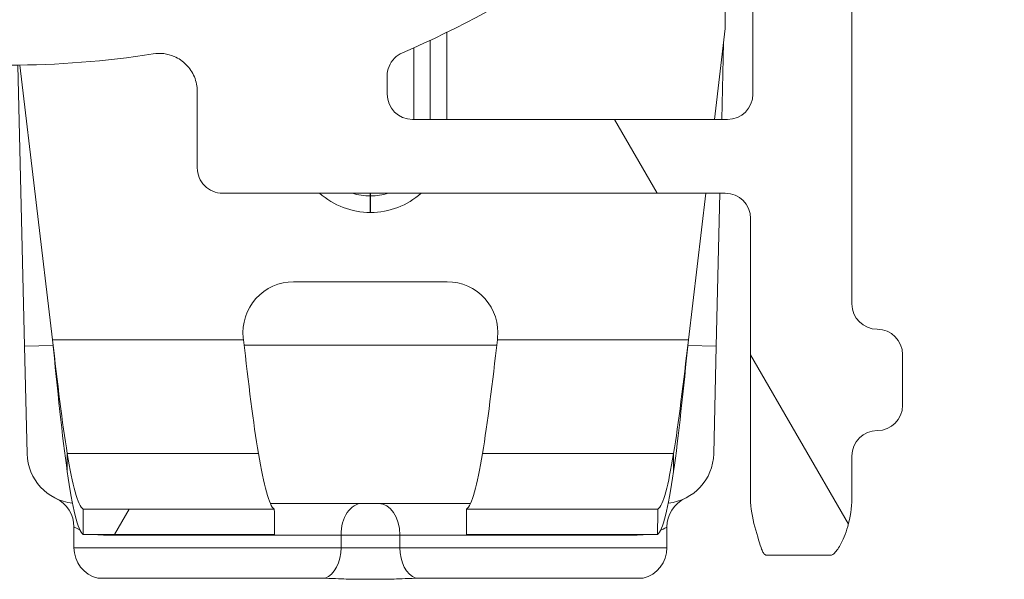
# Model space of a CAD drawing. Units: inches. Extents: x 0.1 to 10.9, y 0.1 to 8.4.
# Drawn here: x 9.3 to 9.5, y 4.4 to 4.5 of the extents above; entities that cross this region are included whole.
import ezdxf

# ---------------------------------------------------------------- set-up
doc = ezdxf.new("R2010")
doc.units = ezdxf.units.IN
doc.header["$MEASUREMENT"] = 0
for name, color, linetype, lineweight in [('Hatch (ANSI)', 7, 'Continuous', 5), ('Visible (ANSI)', 7, 'Continuous', 5), ('Visible Narrow (ANSI)', 7, 'Continuous', 5)]:
    doc.layers.add(name, color=color, linetype=linetype, lineweight=lineweight)

msp = doc.modelspace()

# ---------------------------------------------------------------- hatches: boundary and pattern name
at = {"layer": 'Hatch (ANSI)'}
h = msp.add_hatch(dxfattribs=at)
h.set_pattern_fill('ANSI31', color=256, scale=0.9999999999999998, angle=75.00017538261999, style=0)
h.set_pattern_definition([(120.00017538262, (0, 0), (-0.1082529841597871, -0.0625003313631287), [])])
edge = h.paths.add_edge_path()
edge.add_ellipse((9.150156250000078, 4.40304687499999), major_axis=(2e-16, 0.004375), ratio=1, start_angle=270.0000000000027, end_angle=359.9999999999998)
edge.add_ellipse((9.150156250000078, 4.41179687499999), major_axis=(-0.0043750000000001, -1e-16), ratio=1, start_angle=0, end_angle=89.9999999999983, ccw=False)
edge.add_line((9.145781250000079, 4.41179687499999), (9.145781250000079, 4.42054687499999))
edge.add_ellipse((9.150156250000078, 4.420546874999987), major_axis=(0, 0.0043750000000001), ratio=1, start_angle=2.2737367544323206e-13, end_angle=89.9999999999983, ccw=False)
edge.add_ellipse((9.150156250000078, 4.42929687499999), major_axis=(0.004375, 0), ratio=1, start_angle=270.0000000000019, end_angle=359.9999999999998)
edge.add_line((9.154531250000076, 4.42929687499999), (9.154531250000076, 4.538752140436052))
edge.add_ellipse((9.300000000000079, 4.62999999999999), major_axis=(-0.1454687500000001, 0.0912478595639369), ratio=1, start_angle=0, end_angle=64.19744749750981, ccw=False)
edge.add_line((9.154531250000076, 4.721247859563926), (9.154531250000076, 4.83070312499999))
edge.add_ellipse((9.150156250000078, 4.83070312499999), major_axis=(-1e-16, 0.004375), ratio=1, start_angle=269.9999999999981, end_angle=360.0000000000002)
edge.add_ellipse((9.150156250000077, 4.83945312499999), major_axis=(-0.0043750000000001, -1e-16), ratio=1, start_angle=0, end_angle=89.99999999999812, ccw=False)
edge.add_line((9.145781250000077, 4.83945312499999), (9.145781250000077, 4.84820312499999))
edge.add_ellipse((9.150156250000077, 4.848203124999987), major_axis=(0, 0.0043750000000001), ratio=1, start_angle=2.2737367544323206e-13, end_angle=89.9999999999983, ccw=False)
edge.add_ellipse((9.150156250000077, 4.85695312499999), major_axis=(0.0043750000000001, -1e-16), ratio=1, start_angle=270.0000000000004, end_angle=359.9999999999998)
edge.add_line((9.154531250000076, 4.85695312499999), (9.154531250000076, 4.86438735351638))
edge.add_spline(control_points=[(9.154531250000076, 4.86438735351638), (9.154531250000076, 4.86589839411665), (9.154815914975233, 4.86757940492987), (9.155256634219292, 4.869153223630434)], knot_values=[-0.1311361368744213, -0.1311361368744213, -0.1311361368744213, -0.1311361368744213, -0.0785001168787424, -0.0785001168787424, -0.0785001168787424, -0.0785001168787424], degree=3, periodic=0)
edge.add_spline(control_points=[(9.1552566342192, 4.869153223630113), (9.15561884690602, 4.870446693583724), (9.156109982386347, 4.871562875658651), (9.156921944476279, 4.873009648564449), (9.157316552076985, 4.873571995071299), (9.157765081971867, 4.873942794077792), (9.157865600109266, 4.874011938764822), (9.158040818801547, 4.87408371013595), (9.158114009022206, 4.874101651504146), (9.158189229751335, 4.874101651504146)], knot_values=[-0.0969426176738599, -0.0969426176738599, -0.0969426176738599, -0.0969426176738599, -0.0501522155906183, -0.0501522155906183, -0.0144037254297293, -0.0144037254297293, -0.0057135558372468, -0.0057135558372468, 0, 0, 0, 0], degree=3, periodic=0)
edge.add_line((9.158189229751324, 4.874101651504085), (9.169279800376739, 4.874101651504169))
edge.add_spline(control_points=[(9.169279800376739, 4.874101651504169), (9.169341743629724, 4.874101651504169), (9.169401090814679, 4.874089798443979), (9.169517659349326, 4.874041005635865), (9.16957099718248, 4.874004632913717), (9.169689548064268, 4.873899059936822), (9.16975330164243, 4.873818427023264), (9.169916733865833, 4.873563377898642), (9.170016388450764, 4.873348592019945), (9.170391133581145, 4.872371204973667), (9.17085314179881, 4.870751812332215), (9.171286588146456, 4.869221668454176)], knot_values=[-0.0289239929565018, -0.0289239929565018, -0.0289239929565018, -0.0289239929565018, -0.0267662439837687, -0.0267662439837687, -0.0245233554343918, -0.0245233554343918, -0.0212322555434452, -0.0212322555434452, -0.0154056902823256, -0.0154056902823256, 0, 0, 0, 0], degree=3, periodic=0)
edge.add_spline(control_points=[(9.171286588146456, 4.869221668454176), (9.171737983726663, 4.867628160543959), (9.172031250000078, 4.865920318303545), (9.172031250000078, 4.864387353516389)], knot_values=[0.078500116878786, 0.078500116878786, 0.078500116878786, 0.078500116878786, 0.1318998502645297, 0.1318998502645297, 0.1318998502645297, 0.1318998502645297], degree=3, periodic=0)
edge.add_line((9.172031250000078, 4.864387353516389), (9.172031250000078, 4.81593749999999))
edge.add_ellipse((9.176406250000076, 4.81593749999999), major_axis=(0, -0.004375), ratio=1, start_angle=269.9999999999997, end_angle=359.9999999999998)
edge.add_line((9.176406250000076, 4.81156249999999), (9.263179572106154, 4.81156249999999))
edge.add_ellipse((9.263179572106154, 4.80718749999999), major_axis=(0.0043751665929376, 0), ratio=0.9999619230641686, start_angle=0, end_angle=89.99999999999972, ccw=False)
edge.add_line((9.267554738699088, 4.80718749999999), (9.267554738699088, 4.793972051812043))
edge.add_spline(control_points=[(9.267554738699088, 4.793972051812043), (9.267554738699088, 4.793117472894172), (9.267721654534494, 4.792271065372434), (9.268370527820696, 4.790689956476167), (9.26884625075814, 4.789970366103701), (9.270046739938461, 4.788754073393874), (9.270760012253527, 4.788268996132972), (9.272109708237146, 4.787694339925741), (9.272704059277796, 4.787534482605662), (9.27391977467025, 4.787384222662659), (9.274535173833767, 4.787394560572266), (9.275140172184011, 4.787490059645985)], knot_values=[-0.1319700343887696, -0.1319700343887696, -0.1319700343887696, -0.1319700343887696, -0.1022013881982003, -0.1022013881982003, -0.0724354984138761, -0.0724354984138761, -0.0426708800247733, -0.0426708800247733, -0.021335644251528, -0.021335644251528, 0, 0, 0, 0], degree=3, periodic=0)
edge.add_ellipse((9.300000000000079, 4.629999999999991), major_axis=(0.0248598278160652, 0.1574900596459982), ratio=1, start_angle=0, end_angle=17.94026697659922, ccw=False)
edge.add_spline(control_points=[(9.324859827816143, 4.787490059645986), (9.325703955632617, 4.78735681395277), (9.326566037460314, 4.787389716995114), (9.32822898234445, 4.787784129341898), (9.329013947070557, 4.78814183654441), (9.330402544751188, 4.789138001483791), (9.330992902624075, 4.789766918434386), (9.331770973018964, 4.791010507396022), (9.332021545172445, 4.791572663205905), (9.332359520200274, 4.792750079505519), (9.332445261301064, 4.793359563321718), (9.332445261301064, 4.793972051812043)], knot_values=[-0.1319700347585911, -0.1319700347585911, -0.1319700347585911, -0.1319700347585911, -0.1022013669961522, -0.1022013669961522, -0.0724354488111305, -0.0724354488111305, -0.0426707989248339, -0.0426707989248339, -0.0213356179169003, -0.0213356179169003, 0, 0, 0, 0], degree=3, periodic=0)
edge.add_line((9.332445261301064, 4.793972051812043), (9.332445261301064, 4.80718749999999))
edge.add_ellipse((9.336820427894002, 4.80718749999999), major_axis=(-0.0043751665929376, 0), ratio=0.9999619230641739, start_angle=270.00000000000034, end_angle=360.00000000000125, ccw=False)
edge.add_line((9.336820427894002, 4.81156249999999), (9.423593750000078, 4.81156249999999))
edge.add_ellipse((9.423593750000078, 4.81593749999999), major_axis=(0.004375, 0), ratio=1, start_angle=269.9999999999999, end_angle=360.0000000000008)
edge.add_line((9.427968750000076, 4.81593749999999), (9.427968750000076, 4.864387353516518))
edge.add_spline(control_points=[(9.427968750000076, 4.864387353516518), (9.427968750000076, 4.865920318303531), (9.428262016273427, 4.867628160543763), (9.428713411853552, 4.869221668453863)], knot_values=[-0.1318998502599118, -0.1318998502599118, -0.1318998502599118, -0.1318998502599118, -0.0785001168791577, -0.0785001168791577, -0.0785001168791577, -0.0785001168791577], degree=3, periodic=0)
edge.add_spline(control_points=[(9.428713411853508, 4.869221668453705), (9.429140798948524, 4.870730422075912), (9.429348770916963, 4.872358475781986), (9.430248339609038, 4.873825964453353), (9.430331513942274, 4.873926698948508), (9.43046687442823, 4.874029962410773), (9.430516194032554, 4.874058101198638), (9.430618781733157, 4.874093474520925), (9.430668750813492, 4.874101651504712), (9.430720199623282, 4.874101651504712)], knot_values=[-0.0650687879094926, -0.0650687879094926, -0.0650687879094926, -0.0650687879094926, -0.0104444823701269, -0.0104444823701269, -0.0051098155447402, -0.0051098155447402, -0.0024231853381858, -0.0024231853381858, 0, 0, 0, 0], degree=3, periodic=0)
edge.add_line((9.430720199710256, 4.874101651142075), (9.44181077024872, 4.874101651504736))
edge.add_spline(control_points=[(9.44181077024872, 4.874101651504736), (9.441874745673296, 4.874101651504736), (9.441937293740127, 4.874088682870943), (9.442086623758684, 4.874035391323874), (9.44217159007192, 4.873984502887039), (9.442404894227346, 4.873813585556903), (9.442554844707477, 4.873655138306689), (9.442981210040491, 4.873145416407963), (9.443304323503863, 4.872636774072488), (9.444012548555003, 4.871275612310673), (9.444426703640794, 4.87028403151917), (9.444743365780788, 4.869153223630928)], knot_values=[-0.0506435426865549, -0.0506435426865549, -0.0506435426865549, -0.0506435426865549, -0.0484150044683102, -0.0484150044683102, -0.0451154369833555, -0.0451154369833555, -0.0383053641722261, -0.0383053641722261, -0.0217913825043909, -0.0217913825043909, 0, 0, 0, 0], degree=3, periodic=0)
edge.add_spline(control_points=[(9.444743365780788, 4.869153223630928), (9.445184085024886, 4.867579404930254), (9.445468750000078, 4.865898394116906), (9.445468750000078, 4.864387353516527)], knot_values=[0.0785001168792, 0.0785001168792, 0.0785001168792, 0.0785001168792, 0.1311361368787003, 0.1311361368787003, 0.1311361368787003, 0.1311361368787003], degree=3, periodic=0)
edge.add_line((9.445468750000078, 4.864387353516527), (9.445468750000078, 4.85695312499999))
edge.add_ellipse((9.449843750000076, 4.85695312499999), major_axis=(-2e-16, -0.0043750000000001), ratio=1, start_angle=270.0000000000029, end_angle=360.0000000000002)
edge.add_ellipse((9.449843750000076, 4.84820312499999), major_axis=(0.0043750000000001, 1e-16), ratio=1, start_angle=0, end_angle=89.99999999999812, ccw=False)
edge.add_line((9.454218750000077, 4.84820312499999), (9.454218750000077, 4.83945312499999))
edge.add_ellipse((9.449843750000076, 4.839453124999991), major_axis=(0, -0.0043750000000001), ratio=1, start_angle=2.2737367544323206e-13, end_angle=89.9999999999983, ccw=False)
edge.add_ellipse((9.449843750000076, 4.830703124999991), major_axis=(-0.0043750000000001, 0), ratio=1, start_angle=270.0000000000024, end_angle=360.0000000000004)
edge.add_line((9.445468750000078, 4.830703124999991), (9.445468750000078, 4.721247859563927))
edge.add_ellipse((9.300000000000079, 4.62999999999999), major_axis=(0.1454687500000002, -0.0912478595639371), ratio=1, start_angle=0, end_angle=64.19744749750981, ccw=False)
edge.add_line((9.445468750000078, 4.538752140436052), (9.445468750000078, 4.42929687499999))
edge.add_ellipse((9.44984375000008, 4.42929687499999), major_axis=(1e-16, -0.004375), ratio=1, start_angle=269.9999999999986, end_angle=360.0000000000002)
edge.add_ellipse((9.44984375000008, 4.42054687499999), major_axis=(0.0043750000000001, 1e-16), ratio=1, start_angle=0, end_angle=89.99999999999812, ccw=False)
edge.add_line((9.454218750000077, 4.42054687499999), (9.454218750000077, 4.41179687499999))
edge.add_ellipse((9.44984375000008, 4.411796874999991), major_axis=(0, -0.0043750000000001), ratio=1, start_angle=2.2737367544323206e-13, end_angle=89.9999999999983, ccw=False)
edge.add_ellipse((9.44984375000008, 4.403046874999991), major_axis=(-0.0043749999999999, 0), ratio=1, start_angle=269.9999999999964, end_angle=359.9999999999998)
edge.add_line((9.44546875000008, 4.403046874999991), (9.44546875000008, 4.395612646483455))
edge.add_spline(control_points=[(9.44546875000008, 4.395612646483455), (9.44546875000008, 4.394101605883243), (9.445184085024954, 4.392420595070098), (9.444743365780935, 4.390846776369576)], knot_values=[-0.1311361368728537, -0.1311361368728537, -0.1311361368728537, -0.1311361368728537, -0.0785001168791987, -0.0785001168791987, -0.0785001168791987, -0.0785001168791987], degree=3, periodic=0)
edge.add_spline(control_points=[(9.444743365781028, 4.390846776369898), (9.444381153094213, 4.389553306416198), (9.443890017613867, 4.388437124341189), (9.443078055523873, 4.386990351435159), (9.442683447923107, 4.386428004928179), (9.442234918028188, 4.386057205921622), (9.442134399890788, 4.385988061234577), (9.441959181198502, 4.385916289863443), (9.441885990977848, 4.385898348495246), (9.441810770248724, 4.385898348495246)], knot_values=[-0.0969426176864279, -0.0969426176864279, -0.0969426176864279, -0.0969426176864279, -0.0501522156001804, -0.0501522156001804, -0.0144037254313597, -0.0144037254313597, -0.0057135558375977, -0.0057135558375977, 0, 0, 0, 0], degree=3, periodic=0)
edge.add_line((9.441810770248733, 4.385898348495306), (9.430720199623284, 4.38589834849527))
edge.add_spline(control_points=[(9.430720199623284, 4.38589834849527), (9.43065825637031, 4.38589834849527), (9.430598909185367, 4.385910201555454), (9.43048234065074, 4.385958994363561), (9.430429002817602, 4.3859953670857), (9.430310451935844, 4.38610094006257), (9.430246698357696, 4.386181572976103), (9.43008326613434, 4.386436622100665), (9.429983611549437, 4.386651407979296), (9.429608866419068, 4.387628795025594), (9.42914685820134, 4.389248187667478), (9.428713411853632, 4.390778331545829)], knot_values=[-0.0289239929441789, -0.0289239929441789, -0.0289239929441789, -0.0289239929441789, -0.0267662439718551, -0.0267662439718551, -0.0245233554229557, -0.0245233554229557, -0.0212322555331507, -0.0212322555331507, -0.0154056902756196, -0.0154056902756196, 0, 0, 0, 0], degree=3, periodic=0)
edge.add_spline(control_points=[(9.428713411853632, 4.390778331545829), (9.428262016273466, 4.392371839456012), (9.427968750000076, 4.394079681696357), (9.427968750000076, 4.395612646483463)], knot_values=[0.0785001168791555, 0.0785001168791555, 0.0785001168791555, 0.0785001168791555, 0.1318998502631109, 0.1318998502631109, 0.1318998502631109, 0.1318998502631109], degree=3, periodic=0)
edge.add_line((9.427968750000076, 4.395612646483463), (9.427968750000076, 4.44406249999999))
edge.add_ellipse((9.423593750000078, 4.444062499999991), major_axis=(-1e-16, 0.004375), ratio=1, start_angle=269.9999999999997, end_angle=359.9999999999998)
edge.add_line((9.423593750000078, 4.44843749999999), (9.336820427894002, 4.44843749999999))
edge.add_ellipse((9.336820427894004, 4.45281249999999), major_axis=(-0.0043751665929376, 0), ratio=0.9999619230641739, start_angle=1.1937117960769683e-12, end_angle=90.00000000000023, ccw=False)
edge.add_line((9.332445261301064, 4.45281249999999), (9.332445261301064, 4.466027948187936))
edge.add_spline(control_points=[(9.332445261301064, 4.466027948187936), (9.332445261301064, 4.466882527105808), (9.332278345465664, 4.467728934627545), (9.331629472179461, 4.469310043523813), (9.331153749242016, 4.470029633896277), (9.329953260061693, 4.471245926606106), (9.329239987746625, 4.471731003867007), (9.32789029176301, 4.472305660074238), (9.327295940722358, 4.472465517394318), (9.326080225329905, 4.47261577733732), (9.325464826166387, 4.472605439427711), (9.324859827816145, 4.472509940353994)], knot_values=[-0.1319700343887607, -0.1319700343887607, -0.1319700343887607, -0.1319700343887607, -0.1022013881981902, -0.1022013881981902, -0.0724354984138667, -0.0724354984138667, -0.0426708800247658, -0.0426708800247658, -0.0213356442515232, -0.0213356442515232, 0, 0, 0, 0], degree=3, periodic=0)
edge.add_ellipse((9.300000000000079, 4.62999999999999), major_axis=(-0.0248598278160652, -0.1574900596459986), ratio=1, start_angle=0, end_angle=17.94026697659922, ccw=False)
edge.add_spline(control_points=[(9.275140172184011, 4.472509940353994), (9.274296044367539, 4.472643186047211), (9.273433962539844, 4.472610283004866), (9.2717710176557, 4.472215870658082), (9.270986052929599, 4.471858163455571), (9.26959745524897, 4.47086199851619), (9.269007097376077, 4.470233081565592), (9.268229026981189, 4.468989492603957), (9.267978454827707, 4.468427336794075), (9.267640479799883, 4.46724992049446), (9.267554738699092, 4.466640436678261), (9.267554738699092, 4.466027948187936)], knot_values=[-0.1319700347585679, -0.1319700347585679, -0.1319700347585679, -0.1319700347585679, -0.1022013669961333, -0.1022013669961333, -0.0724354488111172, -0.0724354488111172, -0.0426707989248265, -0.0426707989248265, -0.0213356179168972, -0.0213356179168972, 0, 0, 0, 0], degree=3, periodic=0)
edge.add_line((9.267554738699092, 4.466027948187936), (9.267554738699092, 4.45281249999999))
edge.add_ellipse((9.263179572106154, 4.45281249999999), major_axis=(0.0043751665929376, 0), ratio=0.9999619230641686, start_angle=269.9999999999997, end_angle=360.00000000000074, ccw=False)
edge.add_line((9.263179572106154, 4.44843749999999), (9.17640625000008, 4.44843749999999))
edge.add_ellipse((9.17640625000008, 4.44406249999999), major_axis=(-0.0043750000000001, 1e-16), ratio=1, start_angle=270.0000000000011, end_angle=360.0000000000004)
edge.add_line((9.17203125000008, 4.44406249999999), (9.17203125000008, 4.39561264648359))
edge.add_spline(control_points=[(9.17203125000008, 4.39561264648359), (9.17203125000008, 4.394079681696524), (9.171737983726699, 4.392371839456225), (9.171286588146536, 4.390778331546087)], knot_values=[-0.1318998502613397, -0.1318998502613397, -0.1318998502613397, -0.1318998502613397, -0.0785001168787849, -0.0785001168787849, -0.0785001168787849, -0.0785001168787849], degree=3, periodic=0)
edge.add_spline(control_points=[(9.171286588146582, 4.390778331546247), (9.170859201051591, 4.389269577924233), (9.170651229083095, 4.387641524218373), (9.16975166039106, 4.386174035547207), (9.169668486057812, 4.386073301052031), (9.169533125571824, 4.385970037589754), (9.169483805967491, 4.385941898801887), (9.16938121826688, 4.3859065254796), (9.169331249186538, 4.385898348495812), (9.169279800376739, 4.385898348495812)], knot_values=[-0.0650687879017884, -0.0650687879017884, -0.0650687879017884, -0.0650687879017884, -0.0104444823691932, -0.0104444823691932, -0.00510981554378, -0.00510981554378, -0.0024231853377337, -0.0024231853377337, 0, 0, 0, 0], degree=3, periodic=0)
edge.add_line((9.169279800289768, 4.385898348858449), (9.158189229751335, 4.385898348495835))
edge.add_spline(control_points=[(9.158189229751335, 4.385898348495835), (9.158125254326748, 4.385898348495835), (9.158062706259907, 4.385911317129632), (9.157913376241323, 4.385964608676711), (9.157828409928076, 4.386015497113554), (9.157595105772609, 4.386186414443718), (9.157445155292466, 4.386344861693956), (9.15701878995941, 4.386854583592749), (9.156695676496016, 4.387363225928276), (9.155987451444988, 4.388724387689975), (9.155573296359352, 4.389715968481165), (9.15525663421944, 4.390846776369018)], knot_values=[-0.0506435426852969, -0.0506435426852969, -0.0506435426852969, -0.0506435426852969, -0.048415004466633, -0.048415004466633, -0.0451154369810957, -0.0451154369810957, -0.0383053641689572, -0.0383053641689572, -0.0217913824994181, -0.0217913824994181, 0, 0, 0, 0], degree=3, periodic=0)
edge.add_spline(control_points=[(9.15525663421944, 4.390846776369018), (9.1548159149753, 4.392420595069737), (9.154531250000076, 4.394101605883162), (9.154531250000076, 4.395612646483598)], knot_values=[0.078500116878742, 0.078500116878742, 0.078500116878742, 0.078500116878742, 0.1311361368802743, 0.1311361368802743, 0.1311361368802743, 0.1311361368802743], degree=3, periodic=0)
edge.add_line((9.154531250000076, 4.395612646483598), (9.154531250000076, 4.40304687499999))
edge = h.paths.add_edge_path(flags=0)
edge.add_spline(control_points=[(9.232124703072177, 4.472691311087491), (9.232641261617344, 4.472468427247597), (9.233110010902344, 4.472147983110092), (9.23390537079986, 4.471342128693021), (9.234222514961752, 4.470862402258342), (9.234655074450222, 4.469808363019776), (9.23476634547757, 4.469244127700363), (9.23476634547757, 4.468674444606667)], knot_values=[-0.0592857803547612, -0.0592857803547612, -0.0592857803547612, -0.0592857803547612, -0.0396882840851019, -0.0396882840851019, -0.0198445036524561, -0.0198445036524561, 0, 0, 0, 0], degree=3, periodic=0)
edge.add_line((9.23476634547757, 4.468674444606667), (9.23476634547757, 4.465545987935903))
edge.add_ellipse((9.230391178884632, 4.465546321115436), major_axis=(0.0030938277611976, -0.0030938277611976), ratio=0.999923850477573, start_angle=315.0043632123608, end_angle=404.99563678763946, ccw=False)
edge.add_line((9.230391512064166, 4.461171154522498), (9.176014737935992, 4.461171154522498))
edge.add_ellipse((9.176015071115524, 4.465546321115436), major_axis=(-0.0030938277611976, -0.0030938277611977), ratio=0.999923850477568, start_angle=315.00436321236094, end_angle=404.9956367876394, ccw=False)
edge.add_line((9.171639904522587, 4.465545987935903), (9.171639904522587, 4.505505296471733))
edge.add_spline(control_points=[(9.171639904522587, 4.505505296471733), (9.171639904522587, 4.505802409847121), (9.171670158504273, 4.506098753162347), (9.171790242326027, 4.506680706099635), (9.171879758142557, 4.506964807131494), (9.172222858655193, 4.507760734965296), (9.1725483434048, 4.508234796141627), (9.17336266696833, 4.509031418729769), (9.173843691761373, 4.509346375824316), (9.174899453793863, 4.509774195460424), (9.175464087758114, 4.509882944354762), (9.176603415674332, 4.509877888304858), (9.177167202065533, 4.509764077358769), (9.17821956785321, 4.509326698234749), (9.178698059483537, 4.509007258271731), (9.179101863482146, 4.508605106668722)], knot_values=[-0.1199222332689958, -0.1199222332689958, -0.1199222332689958, -0.1199222332689958, -0.1095724712317471, -0.1095724712317471, -0.0992231701986918, -0.0992231701986918, -0.0793804669039019, -0.0793804669039019, -0.0595403517889305, -0.0595403517889305, -0.0396986183519679, -0.0396986183519679, -0.0198519851968215, -0.0198519851968215, 0, 0, 0, 0], degree=3, periodic=0)
edge.add_ellipse((9.300000000000079, 4.629999999999991), major_axis=(-0.1208981365179377, -0.1213948933312698), ratio=1, start_angle=0, end_angle=21.54337752588902)
edge = h.paths.add_edge_path(flags=0)
edge.add_spline(control_points=[(9.420898136518012, 4.508605106668721), (9.421108659467684, 4.508814768143031), (9.421339986023957, 4.509002449234321), (9.4218370746041, 4.509328023682712), (9.422101546124665, 4.509465074908116), (9.42290761838506, 4.509783617882455), (9.423473196112868, 4.509887515848816), (9.424612276494054, 4.50987266066826), (9.425174877134623, 4.509754078248099), (9.426223011959259, 4.509307904950294), (9.426698502036553, 4.508984569958014), (9.427498890061962, 4.508173726328561), (9.427816086769626, 4.507693941962079), (9.428248786245202, 4.506639645268894), (9.42836009547757, 4.506075193677007), (9.42836009547757, 4.505505296471733)], knot_values=[-0.1199222319748746, -0.1199222319748746, -0.1199222319748746, -0.1199222319748746, -0.1095723826917292, -0.1095723826917292, -0.0992229803615799, -0.0992229803615799, -0.0793803173339863, -0.0793803173339863, -0.0595402479239265, -0.0595402479239265, -0.0396985588111091, -0.0396985588111091, -0.0198519620763049, -0.0198519620763049, 0, 0, 0, 0], degree=3, periodic=0)
edge.add_line((9.42836009547757, 4.505505296471733), (9.42836009547757, 4.465545987935905))
edge.add_ellipse((9.423984928884632, 4.465546321115436), major_axis=(0.0030938277611977, -0.0030938277611976), ratio=0.9999238504775728, start_angle=315.00436321236066, end_angle=404.9956367876391, ccw=False)
edge.add_line((9.423985262064164, 4.461171154522499), (9.369608487935993, 4.461171154522499))
edge.add_ellipse((9.369608821115524, 4.465546321115436), major_axis=(-0.0030938277611976, -0.0030938277611977), ratio=0.999923850477568, start_angle=315.00436321236094, end_angle=404.99563678763946, ccw=False)
edge.add_line((9.365233654522587, 4.465545987935905), (9.365233654522587, 4.468674444606667))
edge.add_spline(control_points=[(9.365233654522587, 4.468674444606667), (9.365233654522587, 4.469237036450341), (9.365342172651888, 4.469794381752421), (9.36576698831263, 4.470843919757784), (9.366081817603613, 4.471325168742103), (9.366878242734133, 4.472139916651737), (9.367352227520072, 4.472465617951144), (9.367875296927977, 4.472691311087493)], knot_values=[-0.0592857803573922, -0.0592857803573922, -0.0592857803573922, -0.0592857803573922, -0.0396882950500836, -0.0396882950500836, -0.0198445088510273, -0.0198445088510273, 0, 0, 0, 0], degree=3, periodic=0)
edge.add_ellipse((9.300000000000079, 4.62999999999999), major_axis=(0.0678752969279002, -0.1573086889124994), ratio=1, start_angle=0, end_angle=21.54337752588856)
edge = h.paths.add_edge_path(flags=0)
edge.add_ellipse((9.423984928884632, 4.794453678884543), major_axis=(0.0030938277611976, 0.0030938277611976), ratio=0.9999238504775728, start_angle=315.0043632123604, end_angle=404.9956367876394)
edge.add_line((9.423985262064164, 4.798828845477481), (9.369608487935993, 4.798828845477481))
edge.add_ellipse((9.369608821115524, 4.794453678884543), major_axis=(-0.0030938277611976, 0.0030938277611976), ratio=0.999923850477568, start_angle=315.0043632123607, end_angle=404.9956367876391)
edge.add_line((9.365233654522584, 4.794454012064075), (9.365233654522584, 4.791325555393314))
edge.add_spline(control_points=[(9.365233654522584, 4.791325555393314), (9.365233654522584, 4.790755872299616), (9.365344925549936, 4.790191636980203), (9.365777485038404, 4.789137597741636), (9.366094629200296, 4.788657871306958), (9.366889989097812, 4.787852016889886), (9.367358738382812, 4.787531572752381), (9.367875296927977, 4.787308688912488)], knot_values=[-0.0592857803547494, -0.0592857803547494, -0.0592857803547494, -0.0592857803547494, -0.0394412767022962, -0.0394412767022962, -0.0195974962696546, -0.0195974962696546, 0, 0, 0, 0], degree=3, periodic=0)
edge.add_ellipse((9.300000000000077, 4.62999999999999), major_axis=(0.1208981365179368, 0.1213948933312712), ratio=1, start_angle=0, end_angle=21.54337752588839, ccw=False)
edge.add_spline(control_points=[(9.420898136518012, 4.751394893331259), (9.421301940516617, 4.750992741728249), (9.421780432146944, 4.750673301765231), (9.422832797934621, 4.750235922641211), (9.423396584325824, 4.750122111695123), (9.424535912242042, 4.750117055645217), (9.425100546206293, 4.750225804539556), (9.426156308238783, 4.750653624175667), (9.426637333031824, 4.750968581270212), (9.427451656595355, 4.751765203858354), (9.427777141344961, 4.752239265034684), (9.428120241857599, 4.753035192868488), (9.428209757674132, 4.753319293900347), (9.428329841495882, 4.753901246837633), (9.42836009547757, 4.754197590152861), (9.42836009547757, 4.754494703528248)], knot_values=[-0.1199222332689774, -0.1199222332689774, -0.1199222332689774, -0.1199222332689774, -0.1000702480721603, -0.1000702480721603, -0.0802236149170218, -0.0802236149170218, -0.0603818814800662, -0.0603818814800662, -0.040541766365098, -0.040541766365098, -0.0206990630703061, -0.0206990630703061, -0.0103497620372502, -0.0103497620372502, 0, 0, 0, 0], degree=3, periodic=0)
edge.add_line((9.42836009547757, 4.754494703528248), (9.42836009547757, 4.794454012064075))
edge = h.paths.add_edge_path(flags=0)
edge.add_spline(control_points=[(9.17910186348214, 4.751394893331257), (9.178891340532468, 4.751185231856947), (9.178660013976195, 4.750997550765656), (9.178162925396052, 4.750671976317264), (9.17789845387549, 4.750534925091861), (9.177092381615095, 4.750216382117523), (9.176526803887288, 4.750112484151163), (9.1753877235061, 4.75012733933172), (9.174825122865533, 4.750245921751878), (9.173776988040897, 4.750692095049683), (9.173301497963603, 4.751015430041962), (9.172501109938194, 4.751826273671417), (9.172183913230528, 4.752306058037898), (9.171751213754954, 4.753360354731084), (9.171639904522587, 4.753924806322971), (9.171639904522587, 4.754494703528244)], knot_values=[-0.1199222319748717, -0.1199222319748717, -0.1199222319748717, -0.1199222319748717, -0.109572382691729, -0.109572382691729, -0.0992229803615801, -0.0992229803615801, -0.0793803173339864, -0.0793803173339864, -0.0595402479239243, -0.0595402479239243, -0.0396985588111039, -0.0396985588111039, -0.0198519620763011, -0.0198519620763011, 0, 0, 0, 0], degree=3, periodic=0)
edge.add_line((9.171639904522587, 4.754494703528244), (9.171639904522587, 4.794454012064075))
edge.add_ellipse((9.176015071115524, 4.794453678884543), major_axis=(-0.0030938277611977, 0.0030938277611976), ratio=0.999923850477568, start_angle=315.00436321236015, end_angle=404.9956367876389, ccw=False)
edge.add_line((9.176014737935992, 4.798828845477481), (9.230391512064164, 4.798828845477481))
edge.add_ellipse((9.230391178884632, 4.794453678884543), major_axis=(0.0030938277611976, 0.0030938277611976), ratio=0.9999238504775728, start_angle=315.00436321236043, end_angle=404.9956367876396, ccw=False)
edge.add_line((9.23476634547757, 4.794454012064075), (9.23476634547757, 4.791325555393314))
edge.add_spline(control_points=[(9.23476634547757, 4.791325555393314), (9.23476634547757, 4.790762963549637), (9.234657827348268, 4.790205618247558), (9.234233011687524, 4.789156080242197), (9.233918182396543, 4.788674831257876), (9.233121757266021, 4.787860083348242), (9.232647772480084, 4.787534382048835), (9.232124703072177, 4.787308688912487)], knot_values=[-0.0592857803573864, -0.0592857803573864, -0.0592857803573864, -0.0592857803573864, -0.0396882950500801, -0.0396882950500801, -0.0198445088510256, -0.0198445088510256, 0, 0, 0, 0], degree=3, periodic=0)
edge.add_ellipse((9.300000000000079, 4.629999999999988), major_axis=(-0.0678752969279006, 0.1573086889125005), ratio=1, start_angle=0, end_angle=21.54337752588901)
edge = h.paths.add_edge_path(flags=0)
edge.add_ellipse((9.300000000000079, 4.62999999999999), major_axis=(-0.0517631758657377, -0.1483663969665952), ratio=1, start_angle=218.4664786108345, end_angle=360)
edge.add_spline(control_points=[(9.24823682413432, 4.481633603033334), (9.250900680457553, 4.480704216958323), (9.253718456064753, 4.480297248183598), (9.258438610842704, 4.480501169383154), (9.260321741942636, 4.480822611513166), (9.263906157115107, 4.481903656063143), (9.265600166348241, 4.482645590137714), (9.267187500000079, 4.483579483827332)], knot_values=[-0.2286304590855987, -0.2286304590855987, -0.2286304590855987, -0.2286304590855987, -0.1303515300853578, -0.1303515300853578, -0.064120133414167, -0.064120133414167, 0, 0, 0, 0], degree=3, periodic=0)
edge.add_ellipse((9.300000000000079, 4.629999999999991), major_axis=(0.0328125000000003, -0.1464205161726574), ratio=1, start_angle=334.7376664555462, end_angle=360)
edge.add_spline(control_points=[(9.33281250000008, 4.483579483827332), (9.335437405612089, 4.482035143868269), (9.338345151746434, 4.48102095331003), (9.343088812444828, 4.480371431749847), (9.344837532294523, 4.480333924731978), (9.348342048911716, 4.480668751423058), (9.35008498849808, 4.481048104499786), (9.351763175865832, 4.48163360303334)], knot_values=[-0.2287574649811488, -0.2287574649811488, -0.2287574649811488, -0.2287574649811488, -0.1226693897348111, -0.1226693897348111, -0.0619389647945302, -0.0619389647945302, 0, 0, 0, 0], degree=3, periodic=0)
edge.add_ellipse((9.300000000000079, 4.62999999999999), major_axis=(0.051763175865733, 0.1483663969665969), ratio=1, start_angle=218.4664786108309, end_angle=360)
edge.add_spline(control_points=[(9.35176317586583, 4.778366396966641), (9.349099319506973, 4.779295783054084), (9.346281543860359, 4.779702751827161), (9.341561389068056, 4.779498830603508), (9.339678257991604, 4.779177388470846), (9.336093842857226, 4.778096343924656), (9.334399833638864, 4.777354409854585), (9.332812500000076, 4.776420516172645)], knot_values=[-0.2286304590905713, -0.2286304590905713, -0.2286304590905713, -0.2286304590905713, -0.1303515287759662, -0.1303515287759662, -0.0641201328861852, -0.0641201328861852, 0, 0, 0, 0], degree=3, periodic=0)
edge.add_ellipse((9.300000000000079, 4.629999999999991), major_axis=(-0.0328125000000003, 0.1464205161726564), ratio=1, start_angle=334.737666455546, end_angle=360)
edge.add_spline(control_points=[(9.267187500000079, 4.776420516172645), (9.264562594387717, 4.777964856131918), (9.261654848252938, 4.778979046690221), (9.256911187530651, 4.779628568253421), (9.255162467656984, 4.77966607526899), (9.251657951041286, 4.779331248566673), (9.249915011479333, 4.778951895492264), (9.24823682413432, 4.778366396966643)], knot_values=[-0.2287574649810997, -0.2287574649810997, -0.2287574649810997, -0.2287574649810997, -0.122669389720506, -0.122669389720506, -0.0619389639552917, -0.0619389639552917, 0, 0, 0, 0], degree=3, periodic=0)
h = msp.add_hatch(dxfattribs=at)
h.set_pattern_fill('ANSI31', color=256, scale=0.9999999999999998, angle=14.99997778074499, style=0)
h.set_pattern_definition([(59.999977780745, (0, 0), (-0.1082531512355993, 0.0625000419804855), [])])
edge = h.paths.add_edge_path()
edge.add_spline(control_points=[(9.411912401532637, 4.389463922020413), (9.411917436383739, 4.390194329296655), (9.411922768662269, 4.390926636219096), (9.41193408063831, 4.392387422377772), (9.411940091117273, 4.393119895640061), (9.411946490542325, 4.393850283147981)], knot_values=[-0.0508913434397935, -0.0508913434397935, -0.0508913434397935, -0.0508913434397935, -0.0254435036891172, -0.0254435036891172, 0, 0, 0, 0], degree=3, periodic=0)
edge.add_line((9.411946490542325, 4.393850283147981), (9.378936414657995, 4.393850283143471))
edge.add_spline(control_points=[(9.378936414658037, 4.393850283147982), (9.378929962037123, 4.393119709208298), (9.378923901690754, 4.3923870479016), (9.378912498943407, 4.390926261823336), (9.378907125164252, 4.390194142870311), (9.378902051051371, 4.389463922020413)], knot_values=[-0.0508833297363774, -0.0508833297363774, -0.0508833297363774, -0.0508833297363774, -0.0254373358178435, -0.0254373358178435, 0, 0, 0, 0], degree=3, periodic=0)
edge.add_line((9.378902051051371, 4.389463922020413), (9.411912401532637, 4.389463922020413))
edge = h.paths.add_edge_path()
edge.add_spline(control_points=[(9.312741009457827, 4.393850283147984), (9.312747410516748, 4.393119709160906), (9.312753422435337, 4.392387047849553), (9.31276473406407, 4.390926261788128), (9.312770064901756, 4.390194142831824), (9.312775098467515, 4.389463922020414)], knot_values=[-0.0508833044613047, -0.0508833044613047, -0.0508833044613047, -0.0508833044613047, -0.025437324702082, -0.025437324702082, 0, 0, 0, 0], degree=3, periodic=0)
edge.add_line((9.312775098467515, 4.389463922020414), (9.345785776569686, 4.389463922020491))
edge.add_spline(control_points=[(9.345785776569686, 4.389463922020414), (9.345780700903592, 4.390194329335359), (9.345775325399256, 4.390926636254526), (9.345763921723226, 4.392387422430147), (9.345757862520658, 4.393119895687743), (9.345751411219473, 4.393850283147982)], knot_values=[-0.050891368854221, -0.050891368854221, -0.050891368854221, -0.050891368854221, -0.0254435179247308, -0.0254435179247308, 0, 0, 0, 0], degree=3, periodic=0)
edge.add_line((9.345751411219473, 4.393850283147982), (9.31274100945783, 4.393850283147983))
edge = h.paths.add_edge_path()
edge.add_spline(control_points=[(9.312775098467515, 4.870536077979566), (9.312770063616412, 4.869805670703339), (9.312764731337882, 4.869073363780889), (9.312753419361838, 4.867612577622207), (9.312747408882881, 4.866880104359919), (9.312741009457827, 4.866149716851998)], knot_values=[-0.0508913434398968, -0.0508913434398968, -0.0508913434398968, -0.0508913434398968, -0.025443503689092, -0.025443503689092, 0, 0, 0, 0], degree=3, periodic=0)
edge.add_line((9.312741009457827, 4.866149716851998), (9.345751411219512, 4.866149716856511))
edge.add_spline(control_points=[(9.345751411219473, 4.866149716851998), (9.345757864167775, 4.866880290791375), (9.345763924821634, 4.867612952098034), (9.345775328147543, 4.869073738176433), (9.345780702199352, 4.869805857129453), (9.345785776569686, 4.870536077979568)], knot_values=[-0.0508833298957709, -0.0508833298957709, -0.0508833298957709, -0.0508833298957709, -0.0254373358877572, -0.0254373358877572, 0, 0, 0, 0], degree=3, periodic=0)
edge.add_line((9.345785776569686, 4.870536077979568), (9.312775098467519, 4.870536077979566))
edge = h.paths.add_edge_path()
edge.add_spline(control_points=[(9.411946490542325, 4.866149716852), (9.4119400894834, 4.866880290839094), (9.411934077564814, 4.867612952150465), (9.411922765936083, 4.869073738211839), (9.411917435098397, 4.869805857168123), (9.411912401532637, 4.870536077979568)], knot_values=[-0.0508833044630577, -0.0508833044630577, -0.0508833044630577, -0.0508833044630577, -0.0254373247033081, -0.0254373247033081, 0, 0, 0, 0], degree=3, periodic=0)
edge.add_line((9.411912401532637, 4.870536077979568), (9.378902051051371, 4.870536077979493))
edge.add_spline(control_points=[(9.378902051051371, 4.870536077979568), (9.378907126459945, 4.869805670664869), (9.37891250169155, 4.86907336374568), (9.37892390478901, 4.867612577570164), (9.378929963684156, 4.86688010431254), (9.378936414658037, 4.866149716851999)], knot_values=[-0.0508913686930419, -0.0508913686930419, -0.0508913686930419, -0.0508913686930419, -0.0254435178345077, -0.0254435178345077, 0, 0, 0, 0], degree=3, periodic=0)
edge.add_line((9.378936414658037, 4.866149716851999), (9.411946490542325, 4.866149716852))

# ---------------------------------------------------------------- linework, layer by layer
at = {"layer": 'Visible (ANSI)'}
for p, q in [((9.445468750000078, 4.429296874999993), (9.445468750000078, 4.538752140436054)), ((9.423593750000068, 4.476874999999992), (9.423593750000068, 4.509862862204664)), ((9.42836009547757, 4.505505296471735), (9.42836009547757, 4.465545987935906)), ((9.421735077403458, 4.461171154522499), (9.423593750000068, 4.476874999999992)), ((9.42298544202773, 4.461171154522499), (9.423300305873587, 4.474395703093896)), ((9.301478356579725, 4.470566802741175), (9.302635180191828, 4.421979229896295)), ((9.301839928996449, 4.4705705654917), (9.307461615057756, 4.423073179781867)), ((9.365233654522584, 4.465545987935906), (9.365233654522584, 4.468674444606667)), ((9.332445261301064, 4.466027948187938), (9.332445261301064, 4.452812499999992)), ((9.423985262064164, 4.461171154522499), (9.369608487935993, 4.461171154522499)), ((9.336820427894002, 4.448437499999991), (9.423593750000078, 4.448437499999991)), ((9.417225884942383, 4.423073179781867), (9.420227950072784, 4.44843749999999)), ((9.422052319808268, 4.421979229896295), (9.422682265899404, 4.44843749999999)), ((9.427968750000076, 4.444062499999992), (9.427968750000076, 4.395612646483463)), ((9.349088966062899, 4.433124999999992), (9.37559858784801, 4.433124999999992)), ((9.340429219723022, 4.423073179781867), (9.340390970838646, 4.423422435525051)), ((9.384296588302195, 4.423422483281481), (9.384258336128608, 4.423073179781867)), ((9.303077879585476, 4.403385479896295), (9.302635180191828, 4.421979229896295)), ((9.422052319808268, 4.421979229896295), (9.42160962041461, 4.403385479896295)), ((9.454218750000077, 4.411796874999992), (9.454218750000077, 4.420546874999992)), ((9.445468750000078, 4.395612646483455), (9.445468750000078, 4.403046874999993)), ((9.345049964029318, 4.39484374999999), (9.379637826259607, 4.39484374999999)), ((9.345751411219512, 4.393850283143473), (9.312741009457866, 4.393850283143473)), ((9.411946490542283, 4.393850283143471), (9.378936414657996, 4.393850283143471)), ((9.31115625000002, 4.390768032553272), (9.31115625000002, 4.38718749999999)), ((9.41353125000002, 4.390768032553272), (9.41353125000002, 4.38718749999999)), ((9.312775098467515, 4.389463922020492), (9.345785776569686, 4.389463922020492)), ((9.378902051051371, 4.389463922020491), (9.411912401532637, 4.389463922020491)), ((9.430720199675326, 4.385898348712252), (9.441810770248733, 4.385898348495306)), ((9.315257812500018, 4.381892405581346), (9.354505549065443, 4.381892405581346)), ((9.359734462930115, 4.381718749999991), (9.364953037069927, 4.381718749999991)), ((9.370181950934603, 4.381892405581346), (9.409429687500017, 4.381892405581346))]:
    msp.add_line(p, q, dxfattribs=at)
for centre, radius, start, end in [((9.300000000000077, 4.629999999999991), 0.1713274045225109, 293.3391530240552, 314.8825305499435), ((9.300000000000077, 4.629999999999991), 0.159440051199015, 261.0298665117005, 278.9701334883), ((9.423593750000078, 4.444062499999992), 0.004375, 0, 90), ((9.349088966062899, 4.424374999999992), 0.00875, 90, 186.2498637757793), ((9.37559858784801, 4.424374999999992), 0.00875, 353.7504508071716, 89.9999999999908), ((9.449843750000076, 4.429296874999993), 0.004375, 180, 270), ((9.449843750000076, 4.420546874999992), 0.004375, 0, 90), ((9.449843750000076, 4.411796874999992), 0.004375, 270, 0), ((9.449843750000076, 4.403046874999993), 0.0043749999999999, 90, 180), ((9.311825400580815, 4.40359374999999), 0.0087500000000001, 181.3638999999932, 264.0168139862471), ((9.412862099419266, 4.40359374999999), 0.00875, 275.9831860137529, 358.6361000000023), ((9.305687500000017, 4.390768032553272), 0.00546875, 0, 64.42599627442752), ((9.419000000000018, 4.390768032553272), 0.00546875, 115.5740037255724, 180), ((9.31662500000002, 4.38718749999999), 0.00546875, 180, 255.5224878140687), ((9.40806250000002, 4.38718749999999), 0.00546875, 284.4775121859314, 0)]:
    msp.add_arc(centre, radius, start, end, dxfattribs=at)
for centre, major_axis, ratio, start_param, end_param in [((9.369608821115524, 4.465546321115438), (-0.0030938277611976, -0.0030938277611976), 0.9999238504775696, 5.497825219992928, 7.06854539436592), ((9.423984928884632, 4.465546321115438), (0.0030938277611976, -0.0030938277611976), 0.9999238504775712, 5.497825219993244, 7.068545394366076), ((9.336820427894002, 4.452812499999992), (-0.0043751665929376, 0), 0.9999619230641751, 1.8e-15, 1.570796326794899)]:
    msp.add_ellipse(centre, major_axis=major_axis, ratio=ratio, start_param=start_param, end_param=end_param, dxfattribs=at)
for points, knots in [([(9.324859827816143, 4.472509940353996), (9.325464826166387, 4.472605439427715), (9.326080225329905, 4.472615777337323), (9.327295940722358, 4.472465517394318), (9.32789029176301, 4.472305660074241), (9.329239987746623, 4.471731003867009), (9.329953260061693, 4.471245926606106), (9.331153749242016, 4.470029633896281), (9.331629472179458, 4.469310043523814), (9.33227834546566, 4.467728934627547), (9.332445261301064, 4.466882527105811), (9.332445261301064, 4.466027948187938)], [-0.1319700343887607, -0.1319700343887607, -0.1319700343887607, -0.1319700343887607, -0.1106343901372375, -0.1106343901372375, -0.0892991543639949, -0.0892991543639949, -0.059534535974894, -0.059534535974894, -0.0297686461905705, -0.0297686461905705, 0, 0, 0, 0]), ([(9.365233654522584, 4.468674444606667), (9.365233654522584, 4.469237036450343), (9.365342172651888, 4.469794381752424), (9.36576698831263, 4.470843919757784), (9.366081817603613, 4.471325168742106), (9.366878242734133, 4.472139916651737), (9.367352227520072, 4.472465617951145), (9.367875296927977, 4.472691311087495)], [-0.0592857803573922, -0.0592857803573922, -0.0592857803573922, -0.0592857803573922, -0.0396882950500836, -0.0396882950500836, -0.0198445088510273, -0.0198445088510273, 0, 0, 0, 0]), ([(9.312741009457827, 4.393850283147986), (9.312747410516751, 4.393119709160906), (9.312753422435337, 4.392387047849553), (9.312764734064073, 4.39092626178813), (9.312770064901756, 4.390194142831826), (9.312775098467519, 4.389463922020416)], [-0.0508833044613047, -0.0508833044613047, -0.0508833044613047, -0.0508833044613047, -0.025437324702082, -0.025437324702082, 0, 0, 0, 0]), ([(9.345785776569686, 4.389463922020414), (9.345780700903592, 4.390194329335359), (9.345775325399256, 4.390926636254528), (9.345763921723226, 4.392387422430148), (9.345757862520658, 4.393119895687744), (9.345751411219473, 4.393850283147984)], [-0.050891368854221, -0.050891368854221, -0.050891368854221, -0.050891368854221, -0.0254435179247308, -0.0254435179247308, 0, 0, 0, 0]), ([(9.378936414658037, 4.393850283147983), (9.378929962037123, 4.393119709208298), (9.378923901690754, 4.3923870479016), (9.378912498943407, 4.390926261823336), (9.378907125164252, 4.390194142870312), (9.378902051051371, 4.389463922020413)], [-0.0508833297363774, -0.0508833297363774, -0.0508833297363774, -0.0508833297363774, -0.0254373358178435, -0.0254373358178435, 0, 0, 0, 0]), ([(9.411912401532637, 4.389463922020413), (9.41191743638374, 4.390194329296655), (9.411922768662269, 4.390926636219096), (9.41193408063831, 4.392387422377773), (9.411940091117277, 4.393119895640061), (9.411946490542325, 4.393850283147982)], [-0.0508913434397935, -0.0508913434397935, -0.0508913434397935, -0.0508913434397935, -0.0254435036891172, -0.0254435036891172, 0, 0, 0, 0]), ([(9.428713411853632, 4.390778331545832), (9.42914685820134, 4.38924818766748), (9.429608866419066, 4.387628795025596), (9.429983611549435, 4.386651407979297), (9.43008326613434, 4.386436622100669), (9.430246698357696, 4.386181572976106), (9.430310451935844, 4.386100940062571), (9.430429002817602, 4.385995367085702), (9.43048234065074, 4.385958994363565), (9.430598909185367, 4.385910201555456), (9.43065825637031, 4.38589834849527), (9.430720199623284, 4.38589834849527)], [-0.0289239929441789, -0.0289239929441789, -0.0289239929441789, -0.0289239929441789, -0.0135183026685592, -0.0135183026685592, -0.0076917374110281, -0.0076917374110281, -0.0044006375212231, -0.0044006375212231, -0.0021577489723238, -0.0021577489723238, 0, 0, 0, 0]), ([(9.44181077024872, 4.385898348495246), (9.441885990977848, 4.385898348495246), (9.441959181198502, 4.385916289863444), (9.442134399890781, 4.38598806123458), (9.442234918028188, 4.386057205921622), (9.442683447923104, 4.38642800492818), (9.443078055523873, 4.38699035143516), (9.443890017613862, 4.388437124341191), (9.444381153094213, 4.389553306416201), (9.444743365781028, 4.390846776369901)], [-0.0969426176864279, -0.0969426176864279, -0.0969426176864279, -0.0969426176864279, -0.0912290618488303, -0.0912290618488303, -0.0825388922550682, -0.0825388922550682, -0.0467904020862475, -0.0467904020862475, 0, 0, 0, 0]), ([(9.359734462930115, 4.381718749999991), (9.359724588177533, 4.381718749999991), (9.359714715478672, 4.381718756105906), (9.359314801863864, 4.381719247508446), (9.358927256590318, 4.381729111799643), (9.357627557718862, 4.381777760916893), (9.356257097176057, 4.381892405581347), (9.354505549065443, 4.381892405581347)], [-0.0004183736568147, -0.0004183736568147, -0.0004183736568147, -0.0004183736568147, 0, 0, 0.0165322995558619, 0.0165322995558619, 0.0560774436822271, 0.0560774436822271, 0.0560774436822271, 0.0560774436822271]), ([(9.370181950934603, 4.381892405581347), (9.36841713831492, 4.381892405581347), (9.367017397932301, 4.381773801728261), (9.365683200223364, 4.381727249063779), (9.36533395678714, 4.381719199674587), (9.364972773951727, 4.381718756099372), (9.364962906537114, 4.381718749999991), (9.364953037069927, 4.381718749999991)], [0.032221143255316, 0.032221143255316, 0.032221143255316, 0.032221143255316, 0.1306961570503526, 0.1306961570503526, 0.1651390063384159, 0.1651390063384159, 0.1661061932694095, 0.1661061932694095, 0.1661061932694095, 0.1661061932694095])]:
    msp.add_open_spline(points, degree=3, knots=knots, dxfattribs=at)
for points in [[(9.307461615057756, 4.423073179781867), (9.308308903412861, 4.415786724388651), (9.30915619176797, 4.408548379627864), (9.31000348012308, 4.40346886956437)], [(9.31000348012308, 4.40033217992957), (9.30915619176797, 4.406224411603225), (9.30830890341286, 4.414620891525736), (9.307461615057754, 4.423073179781867)], [(9.342991690266158, 4.40346886956437), (9.342137533418446, 4.408548379627864), (9.341283376570733, 4.415786724388651), (9.340429219723022, 4.423073179781867)], [(9.384258336128608, 4.423073179781867), (9.383404222617264, 4.415786724388651), (9.38255010910592, 4.408548379627864), (9.381695995594574, 4.40346886956437)], [(9.417225884942383, 4.423073179781867), (9.416378596587275, 4.414620891525736), (9.415531308232168, 4.406224411603225), (9.414684019877061, 4.40033217992957)], [(9.414684019877065, 4.40346886956437), (9.41553130823217, 4.408548379627864), (9.416378596587275, 4.415786724388651), (9.417225884942383, 4.423073179781867)], [(9.31000348012308, 4.40346886956437), (9.310915989901343, 4.397924081978509), (9.311828499679606, 4.394457730842268), (9.312741009457866, 4.393850283143473)], [(9.345751411219512, 4.393850283143473), (9.34483150423506, 4.394457730842265), (9.34391159725061, 4.397924081978506), (9.342991690266158, 4.40346886956437)], [(9.381695995594574, 4.40346886956437), (9.380776135282378, 4.397924081978502), (9.379856274970187, 4.394457730842264), (9.378936414657996, 4.393850283143471)], [(9.411946490542283, 4.393850283143471), (9.412859000320543, 4.394457730842261), (9.413771510098805, 4.397924081978501), (9.414684019877065, 4.40346886956437)], [(9.312775098467515, 4.389463922020492), (9.311851225686038, 4.390078933945249), (9.310927352904557, 4.394003070586413), (9.31000348012308, 4.40033217992957)], [(9.414684019877061, 4.40033217992957), (9.413760147095587, 4.394003070586406), (9.412836274314113, 4.390078933945241), (9.411912401532637, 4.389463922020491)], [(9.427968750000076, 4.395612646483463), (9.427968750000076, 4.39407968169636), (9.428262016273466, 4.392371839456013), (9.428713411853632, 4.390778331545832)], [(9.444743365780935, 4.390846776369578), (9.445184085024954, 4.392420595070101), (9.445468750000078, 4.394101605883244), (9.445468750000078, 4.395612646483455)]]:
    msp.add_open_spline(points, degree=3, dxfattribs=at)
at = {"layer": 'Visible Narrow (ANSI)'}
for p, q in [((9.37551936857032, 4.461171154522499), (9.37551936857032, 4.476214745468969)), ((9.372677722714151, 4.461171154522499), (9.372677722714151, 4.474851593106736)), ((9.369836076857986, 4.473551919444441), (9.369836076857986, 4.461171154522499)), ((9.36232187500007, 4.44843749999999), (9.36232187500007, 4.447947277285908)), ((9.362365625000068, 4.44843749999999), (9.362365625000068, 4.447947277285908)), ((9.36232187500007, 4.447947277285908), (9.362365625000068, 4.447947277285908)), ((9.362321875000069, 4.445105631429742), (9.36232187500007, 4.447947277285908)), ((9.362365625000068, 4.447947277285908), (9.362365625000068, 4.445105631429742)), ((9.36232187500007, 4.445105631429742), (9.362365625000068, 4.445105631429742)), ((9.340429219723022, 4.423073179781867), (9.307461615057756, 4.423073179781867)), ((9.417225884942383, 4.423073179781867), (9.384258336128608, 4.423073179781867)), ((9.30755953908757, 4.422096474169088), (9.302635180191828, 4.421979229896293)), ((9.384154499164627, 4.42218749999999), (9.340533061955492, 4.42218749999999)), ((9.417127960912532, 4.422096474169088), (9.422052319808268, 4.421979229896295)), ((9.31000348012308, 4.403468869567594), (9.31000348012308, 4.400332179933206)), ((9.342991690266158, 4.403468869567594), (9.31000348012308, 4.403468869567594)), ((9.414684019877065, 4.403468869567594), (9.381695995594574, 4.403468869567594)), ((9.414684019877061, 4.400332179933206), (9.414684019877065, 4.403468869567594)), ((9.357265478971987, 4.389374999999991), (9.316277941875374, 4.389374999999991)), ((9.357265478971987, 4.389374999999991), (9.367422021028064, 4.389374999999991)), ((9.357265478971987, 4.389374999999991), (9.357265478971987, 4.38718749999999)), ((9.408409558124676, 4.389374999999991), (9.367422021028064, 4.389374999999991)), ((9.367422021028064, 4.389374999999991), (9.367422021028064, 4.38718749999999)), ((9.31115625000002, 4.38718749999999), (9.357265478971987, 4.38718749999999)), ((9.367422021028064, 4.38718749999999), (9.357265478971987, 4.38718749999999)), ((9.367422021028062, 4.38718749999999), (9.41353125000002, 4.38718749999999))]:
    msp.add_line(p, q, dxfattribs=at)
for centre, radius, start, end in [((9.36232187500007, 4.458259374999991), 0.0131537435702499, 228.305158754869, 270), ((9.362365625000068, 4.458259374999991), 0.01315374357025, 270, 311.694841245131)]:
    msp.add_arc(centre, radius, start, end, dxfattribs=at)
for centre, major_axis, ratio, start_param, end_param in [((9.360945385514047, 4.389374999999991), (0, 0.0054687500000001), 0.6728971962619016, 0, 1.570796326794899), ((9.363742114486008, 4.389374999999991), (0, 0.00546875), 0.6728971962614612, 4.712388980384687, 6.283185307179578), ((9.311825400580826, 4.389374999999991), (-1e-16, -0.0054687499999532), 0.8141789795811337, 1.570796326794911, 1.587057069980005), ((9.412862099419234, 4.389374999999991), (-2e-16, 0.0054687499999584), 0.8141789795822599, 1.554535583609781, 1.570796326794861), ((9.353585572429932, 4.38718749999999), (0, -0.0054687499999999), 0.6728971962619023, 0.2526802551422598, 1.570796326795025), ((9.371101927570116, 4.38718749999999), (0, -0.00546875), 0.6728971962614612, 4.712388980384814, 6.030505052037566)]:
    msp.add_ellipse(centre, major_axis=major_axis, ratio=ratio, start_param=start_param, end_param=end_param, dxfattribs=at)
for points in [[(9.35919083475917, 4.448445058842638), (9.360201317461806, 4.448120026487103), (9.361260698463752, 4.447947277285908), (9.36232187500007, 4.447947277285908)], [(9.31495320197431, 4.389463800835973), (9.315365043968628, 4.389408325890412), (9.315807466450241, 4.389374999999991), (9.316277941875374, 4.389374999999991)], [(9.408409558124676, 4.389374999999991), (9.408881061908467, 4.389374999999991), (9.409323105372453, 4.389408084226009), (9.409734174911923, 4.389463330810806)]]:
    msp.add_open_spline(points, degree=3, dxfattribs=at)
for points, knots in [([(9.362365625000068, 4.447947277285908), (9.363396834771477, 4.447947277285908), (9.364431034387726, 4.448103448077806), (9.365448334104583, 4.448418784544769), (9.365477838279835, 4.448428079760747), (9.365507302190519, 4.448437511846544)], [-0.54174651752649, -0.54174651752649, -0.54174651752649, -0.54174651752649, -0.5157237320831481, -0.5157237320831481, -0.514945405083295, -0.514945405083295, -0.514945405083295, -0.514945405083295]), ([(9.31115692318357, 4.39076059956209), (9.311157149210324, 4.390757536466353), (9.311335822175147, 4.390659011996016), (9.311835361586507, 4.390408052668968), (9.312008225933226, 4.390324378891854), (9.312209235721637, 4.390236022294993)], [-0.6012252851535793, -0.6012252851535793, -0.6012252851535793, -0.6012252851535793, -0.5257050537044333, -0.5257050537044333, -0.4949956430340377, -0.4949956430340377, -0.4949956430340377, -0.4949956430340377]), ([(9.412479069482776, 4.390231912483578), (9.413045534282803, 4.390476384773497), (9.413387889851194, 4.390686440234826), (9.413519077593046, 4.390761021154579), (9.413531070075972, 4.390766672493076), (9.413530854233937, 4.390765018737943)], [0.4961721294865689, 0.4961721294865689, 0.4961721294865689, 0.4961721294865689, 0.5828483654744189, 0.5828483654744189, 0.6025699571586839, 0.6025699571586839, 0.6025699571586839, 0.6025699571586839])]:
    msp.add_open_spline(points, degree=3, knots=knots, dxfattribs=at)

doc.saveas('drawing.dxf')
